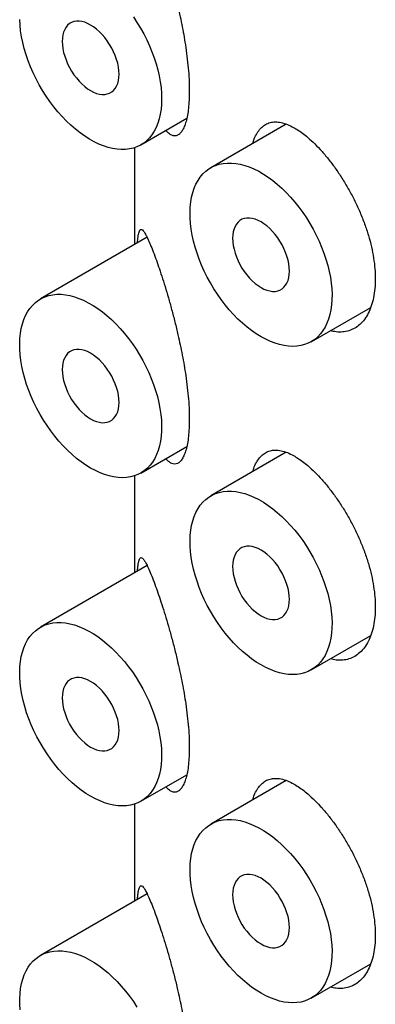
# Model space of a CAD drawing. Units: millimetres. Extents: x 8 to 580, y 12 to 828.
# Drawn here: x 506 to 510, y 304 to 316 of the extents above; entities that cross this region are included whole.
import ezdxf

# ---------------------------------------------------------------- set-up
doc = ezdxf.new("R2010")
doc.units = ezdxf.units.MM

msp = doc.modelspace()

# ---------------------------------------------------------------- linework, layer by layer
at = {"color": 7, "linetype": 'Continuous', "lineweight": 30}
for p, q in [((507.408, 314.395), (507.98, 314.725)), ((509.219, 314.653), (508.28, 314.11)), ((507.33, 314.359), (507.33, 313.153)), ((507.487, 313.244), (506.158, 312.477)), ((509.53, 311.945), (510.271, 312.373)), ((507.408, 310.312), (507.98, 310.642)), ((509.219, 310.57), (508.28, 310.028)), ((507.33, 310.277), (507.33, 309.07)), ((507.487, 309.161), (506.158, 308.394)), ((509.53, 307.863), (510.271, 308.29)), ((507.408, 306.229), (507.98, 306.559)), ((509.219, 306.487), (508.28, 305.945)), ((507.33, 306.194), (507.33, 304.988)), ((507.487, 305.078), (506.158, 304.312)), ((509.53, 303.78), (510.271, 304.208))]:
    msp.add_line(p, q, dxfattribs=at)
at = {"color": 7, "linetype": 'Continuous', "lineweight": 30, "flags": 128}
for points in [[(507.667, 314.967), (507.665, 314.901), (507.66, 314.837), (507.65, 314.776), (507.637, 314.718), (507.619, 314.663), (507.599, 314.612), (507.574, 314.565), (507.546, 314.521), (507.515, 314.482), (507.481, 314.448), (507.444, 314.417), (507.403, 314.392), (507.36, 314.371), (507.315, 314.355), (507.267, 314.344), (507.217, 314.337), (507.165, 314.336), (507.112, 314.34), (507.057, 314.349), (507, 314.362), (506.943, 314.381), (506.886, 314.404), (506.827, 314.432), (506.769, 314.465), (506.71, 314.502), (506.652, 314.543), (506.595, 314.589), (506.538, 314.638), (506.483, 314.691), (506.428, 314.747), (506.376, 314.807), (506.325, 314.869), (506.276, 314.935), (506.229, 315.002), (506.185, 315.072), (506.143, 315.143), (506.104, 315.216), (506.068, 315.29), (506.036, 315.365), (506.006, 315.44), (505.98, 315.516), (505.957, 315.591), (505.938, 315.666), (505.923, 315.74), (505.912, 315.812), (505.904, 315.884), (505.9, 315.953)], [(506.783, 315.069), (506.82, 315.05), (506.857, 315.035), (506.893, 315.026), (506.927, 315.021), (506.96, 315.022), (506.991, 315.027), (507.02, 315.037), (507.046, 315.052), (507.069, 315.072), (507.09, 315.096), (507.106, 315.125), (507.12, 315.157), (507.129, 315.193), (507.135, 315.231), (507.137, 315.273), (507.135, 315.317), (507.129, 315.362), (507.12, 315.409), (507.106, 315.457), (507.09, 315.505), (507.069, 315.552), (507.046, 315.599), (507.02, 315.644), (506.991, 315.687), (506.96, 315.729), (506.927, 315.767), (506.893, 315.802), (506.857, 315.834), (506.82, 315.862), (506.783, 315.885), (506.746, 315.904), (506.71, 315.919), (506.674, 315.928), (506.64, 315.933), (506.607, 315.933), (506.576, 315.927), (506.547, 315.917), (506.521, 315.902), (506.497, 315.882), (506.477, 315.858), (506.46, 315.83), (506.447, 315.797), (506.438, 315.762), (506.432, 315.723), (506.43, 315.681), (506.432, 315.637), (506.438, 315.592), (506.447, 315.545), (506.46, 315.498), (506.477, 315.45), (506.497, 315.402), (506.521, 315.356), (506.547, 315.31), (506.576, 315.267), (506.607, 315.226), (506.64, 315.187), (506.674, 315.152), (506.71, 315.12), (506.746, 315.092), (506.783, 315.069)], [(507.315, 315.986), (507.36, 315.918), (507.403, 315.847), (507.444, 315.775), (507.481, 315.701), (507.515, 315.627), (507.546, 315.552), (507.574, 315.476), (507.599, 315.401), (507.619, 315.326), (507.637, 315.252), (507.65, 315.178), (507.66, 315.106), (507.665, 315.035), (507.667, 314.967)], [(508.905, 312.007), (508.846, 312.043), (508.788, 312.083), (508.731, 312.128), (508.674, 312.176), (508.618, 312.228), (508.563, 312.284), (508.51, 312.343), (508.459, 312.404), (508.409, 312.469), (508.362, 312.536), (508.317, 312.605), (508.275, 312.676), (508.235, 312.748), (508.198, 312.822), (508.165, 312.897), (508.134, 312.972), (508.108, 313.047), (508.084, 313.123), (508.064, 313.198), (508.048, 313.272), (508.035, 313.345), (508.027, 313.417), (508.022, 313.487), (508.021, 313.555), (508.024, 313.621), (508.031, 313.684), (508.041, 313.744), (508.056, 313.801), (508.074, 313.855), (508.095, 313.905), (508.121, 313.951), (508.149, 313.994), (508.181, 314.032), (508.216, 314.065), (508.254, 314.095), (508.295, 314.119), (508.339, 314.139), (508.385, 314.154), (508.434, 314.163), (508.484, 314.168), (508.536, 314.168), (508.59, 314.163), (508.646, 314.153), (508.702, 314.138), (508.759, 314.119), (508.817, 314.094), (508.876, 314.065), (508.934, 314.031), (508.992, 313.993), (509.05, 313.951), (509.108, 313.904), (509.164, 313.854), (509.219, 313.8), (509.273, 313.743), (509.325, 313.683), (509.376, 313.62), (509.424, 313.554), (509.47, 313.486), (509.514, 313.416), (509.555, 313.344), (509.593, 313.271), (509.628, 313.196), (509.66, 313.121), (509.689, 313.046), (509.714, 312.971), (509.736, 312.895), (509.754, 312.821), (509.768, 312.747), (509.779, 312.675), (509.786, 312.604), (509.789, 312.535), (509.788, 312.468), (509.783, 312.403), (509.774, 312.341), (509.762, 312.283), (509.745, 312.227), (509.725, 312.175), (509.702, 312.127), (509.675, 312.083), (509.645, 312.042), (509.611, 312.007), (509.574, 311.975), (509.535, 311.948), (509.493, 311.926), (509.448, 311.909), (509.4, 311.897), (509.351, 311.889), (509.3, 311.887), (509.246, 311.889), (509.192, 311.897), (509.136, 311.909), (509.079, 311.927), (509.021, 311.949), (508.963, 311.976), (508.905, 312.007)], [(508.905, 312.62), (508.942, 312.601), (508.978, 312.586), (509.014, 312.577), (509.049, 312.572), (509.082, 312.572), (509.113, 312.578), (509.141, 312.588), (509.167, 312.603), (509.191, 312.623), (509.211, 312.647), (509.228, 312.675), (509.241, 312.708), (509.251, 312.743), (509.256, 312.782), (509.258, 312.824), (509.256, 312.868), (509.251, 312.913), (509.241, 312.96), (509.228, 313.008), (509.211, 313.055), (509.191, 313.103), (509.167, 313.149), (509.141, 313.195), (509.113, 313.238), (509.082, 313.279), (509.049, 313.318), (509.014, 313.353), (508.978, 313.385), (508.942, 313.413), (508.905, 313.436), (508.868, 313.455), (508.831, 313.47), (508.796, 313.479), (508.761, 313.484), (508.728, 313.484), (508.697, 313.478), (508.668, 313.468), (508.642, 313.453), (508.619, 313.433), (508.599, 313.409), (508.582, 313.38), (508.569, 313.348), (508.559, 313.312), (508.553, 313.274), (508.551, 313.232), (508.553, 313.188), (508.559, 313.143), (508.569, 313.096), (508.582, 313.048), (508.599, 313.001), (508.619, 312.953), (508.642, 312.906), (508.668, 312.861), (508.697, 312.818), (508.728, 312.776), (508.761, 312.738), (508.796, 312.703), (508.831, 312.671), (508.868, 312.643), (508.905, 312.62)], [(506.783, 310.374), (506.725, 310.41), (506.667, 310.45), (506.609, 310.494), (506.552, 310.543), (506.496, 310.595), (506.442, 310.65), (506.389, 310.709), (506.337, 310.771), (506.288, 310.835), (506.241, 310.902), (506.196, 310.971), (506.153, 311.042), (506.114, 311.115), (506.077, 311.189), (506.043, 311.263), (506.013, 311.339), (505.986, 311.414), (505.963, 311.489), (505.943, 311.564), (505.927, 311.639), (505.914, 311.712), (505.905, 311.783), (505.901, 311.853), (505.9, 311.921), (505.903, 311.987), (505.909, 312.05), (505.92, 312.111), (505.934, 312.168), (505.952, 312.222), (505.974, 312.272), (505.999, 312.318), (506.028, 312.36), (506.06, 312.398), (506.095, 312.432), (506.133, 312.461), (506.174, 312.486), (506.218, 312.505), (506.264, 312.52), (506.312, 312.53), (506.363, 312.535), (506.415, 312.535), (506.469, 312.53), (506.524, 312.52), (506.581, 312.505), (506.638, 312.485), (506.696, 312.461), (506.754, 312.431), (506.813, 312.398), (506.871, 312.36), (506.929, 312.317), (506.986, 312.271), (507.043, 312.221), (507.098, 312.167), (507.152, 312.11), (507.204, 312.049), (507.255, 311.986), (507.303, 311.92), (507.349, 311.852), (507.393, 311.782), (507.434, 311.71), (507.472, 311.637), (507.507, 311.563), (507.539, 311.488), (507.568, 311.413), (507.593, 311.337), (507.615, 311.262), (507.633, 311.187), (507.647, 311.114), (507.658, 311.041), (507.664, 310.97), (507.667, 310.901), (507.666, 310.834), (507.661, 310.77), (507.653, 310.708), (507.64, 310.649), (507.624, 310.594), (507.604, 310.542), (507.581, 310.493), (507.554, 310.449), (507.523, 310.409), (507.49, 310.373), (507.453, 310.342), (507.414, 310.315), (507.371, 310.293), (507.326, 310.276), (507.279, 310.263), (507.23, 310.256), (507.178, 310.253), (507.125, 310.256), (507.07, 310.263), (507.015, 310.276), (506.958, 310.293), (506.9, 310.315), (506.842, 310.342), (506.783, 310.374)], [(506.783, 310.986), (506.82, 310.967), (506.857, 310.953), (506.893, 310.943), (506.927, 310.938), (506.96, 310.939), (506.991, 310.944), (507.02, 310.954), (507.046, 310.97), (507.069, 310.989), (507.09, 311.014), (507.106, 311.042), (507.12, 311.074), (507.129, 311.11), (507.135, 311.149), (507.137, 311.19), (507.135, 311.234), (507.129, 311.28), (507.12, 311.326), (507.106, 311.374), (507.09, 311.422), (507.069, 311.469), (507.046, 311.516), (507.02, 311.561), (506.991, 311.605), (506.96, 311.646), (506.927, 311.684), (506.893, 311.72), (506.857, 311.751), (506.82, 311.779), (506.783, 311.803), (506.746, 311.822), (506.71, 311.836), (506.674, 311.846), (506.64, 311.85), (506.607, 311.85), (506.576, 311.845), (506.547, 311.834), (506.521, 311.819), (506.497, 311.8), (506.477, 311.775), (506.46, 311.747), (506.447, 311.715), (506.438, 311.679), (506.432, 311.64), (506.43, 311.599), (506.432, 311.555), (506.438, 311.509), (506.447, 311.462), (506.46, 311.415), (506.477, 311.367), (506.497, 311.32), (506.521, 311.273), (506.547, 311.228), (506.576, 311.184), (506.607, 311.143), (506.64, 311.104), (506.674, 311.069), (506.71, 311.038), (506.746, 311.01), (506.783, 310.986)], [(508.905, 307.925), (508.846, 307.96), (508.788, 308.001), (508.731, 308.045), (508.674, 308.093), (508.618, 308.146), (508.563, 308.201), (508.51, 308.26), (508.459, 308.322), (508.409, 308.386), (508.362, 308.453), (508.317, 308.522), (508.275, 308.593), (508.235, 308.666), (508.198, 308.739), (508.165, 308.814), (508.134, 308.889), (508.108, 308.965), (508.084, 309.04), (508.064, 309.115), (508.048, 309.189), (508.035, 309.262), (508.027, 309.334), (508.022, 309.404), (508.021, 309.472), (508.024, 309.538), (508.031, 309.601), (508.041, 309.661), (508.056, 309.719), (508.074, 309.772), (508.095, 309.822), (508.121, 309.869), (508.149, 309.911), (508.181, 309.949), (508.216, 309.983), (508.254, 310.012), (508.295, 310.036), (508.339, 310.056), (508.385, 310.071), (508.434, 310.081), (508.484, 310.086), (508.536, 310.086), (508.59, 310.081), (508.646, 310.071), (508.702, 310.056), (508.759, 310.036), (508.817, 310.011), (508.876, 309.982), (508.934, 309.948), (508.992, 309.91), (509.05, 309.868), (509.108, 309.822), (509.164, 309.771), (509.219, 309.718), (509.273, 309.66), (509.325, 309.6), (509.376, 309.537), (509.424, 309.471), (509.47, 309.403), (509.514, 309.333), (509.555, 309.261), (509.593, 309.188), (509.628, 309.114), (509.66, 309.039), (509.689, 308.963), (509.714, 308.888), (509.736, 308.813), (509.754, 308.738), (509.768, 308.664), (509.779, 308.592), (509.786, 308.521), (509.789, 308.452), (509.788, 308.385), (509.783, 308.32), (509.774, 308.259), (509.762, 308.2), (509.745, 308.145), (509.725, 308.093), (509.702, 308.044), (509.675, 308), (509.645, 307.96), (509.611, 307.924), (509.574, 307.892), (509.535, 307.866), (509.493, 307.844), (509.448, 307.826), (509.4, 307.814), (509.351, 307.807), (509.3, 307.804), (509.246, 307.807), (509.192, 307.814), (509.136, 307.827), (509.079, 307.844), (509.021, 307.866), (508.963, 307.893), (508.905, 307.925)], [(508.905, 308.537), (508.942, 308.518), (508.978, 308.503), (509.014, 308.494), (509.049, 308.489), (509.082, 308.49), (509.113, 308.495), (509.141, 308.505), (509.167, 308.52), (509.191, 308.54), (509.211, 308.564), (509.228, 308.593), (509.241, 308.625), (509.251, 308.661), (509.256, 308.7), (509.258, 308.741), (509.256, 308.785), (509.251, 308.83), (509.241, 308.877), (509.228, 308.925), (509.211, 308.973), (509.191, 309.02), (509.167, 309.067), (509.141, 309.112), (509.113, 309.156), (509.082, 309.197), (509.049, 309.235), (509.014, 309.27), (508.978, 309.302), (508.942, 309.33), (508.905, 309.353), (508.868, 309.373), (508.831, 309.387), (508.796, 309.397), (508.761, 309.401), (508.728, 309.401), (508.697, 309.395), (508.668, 309.385), (508.642, 309.37), (508.619, 309.35), (508.599, 309.326), (508.582, 309.298), (508.569, 309.265), (508.559, 309.23), (508.553, 309.191), (508.551, 309.149), (508.553, 309.106), (508.559, 309.06), (508.569, 309.013), (508.582, 308.966), (508.599, 308.918), (508.619, 308.87), (508.642, 308.824), (508.668, 308.778), (508.697, 308.735), (508.728, 308.694), (508.761, 308.655), (508.796, 308.62), (508.831, 308.588), (508.868, 308.56), (508.905, 308.537)], [(506.783, 306.291), (506.725, 306.327), (506.667, 306.367), (506.609, 306.412), (506.552, 306.46), (506.496, 306.512), (506.442, 306.568), (506.389, 306.626), (506.337, 306.688), (506.288, 306.753), (506.241, 306.82), (506.196, 306.889), (506.153, 306.96), (506.114, 307.032), (506.077, 307.106), (506.043, 307.181), (506.013, 307.256), (505.986, 307.331), (505.963, 307.407), (505.943, 307.482), (505.927, 307.556), (505.914, 307.629), (505.905, 307.701), (505.901, 307.771), (505.9, 307.839), (505.903, 307.905), (505.909, 307.968), (505.92, 308.028), (505.934, 308.085), (505.952, 308.139), (505.974, 308.189), (505.999, 308.235), (506.028, 308.278), (506.06, 308.316), (506.095, 308.349), (506.133, 308.378), (506.174, 308.403), (506.218, 308.423), (506.264, 308.437), (506.312, 308.447), (506.363, 308.452), (506.415, 308.452), (506.469, 308.447), (506.524, 308.437), (506.581, 308.422), (506.638, 308.402), (506.696, 308.378), (506.754, 308.349), (506.813, 308.315), (506.871, 308.277), (506.929, 308.234), (506.986, 308.188), (507.043, 308.138), (507.098, 308.084), (507.152, 308.027), (507.204, 307.967), (507.255, 307.903), (507.303, 307.838), (507.349, 307.769), (507.393, 307.699), (507.434, 307.628), (507.472, 307.554), (507.507, 307.48), (507.539, 307.405), (507.568, 307.33), (507.593, 307.254), (507.615, 307.179), (507.633, 307.105), (507.647, 307.031), (507.658, 306.958), (507.664, 306.887), (507.667, 306.818), (507.666, 306.751), (507.661, 306.687), (507.653, 306.625), (507.64, 306.567), (507.624, 306.511), (507.604, 306.459), (507.581, 306.411), (507.554, 306.366), (507.523, 306.326), (507.49, 306.29), (507.453, 306.259), (507.414, 306.232), (507.371, 306.21), (507.326, 306.193), (507.279, 306.18), (507.23, 306.173), (507.178, 306.171), (507.125, 306.173), (507.07, 306.181), (507.015, 306.193), (506.958, 306.21), (506.9, 306.233), (506.842, 306.26), (506.783, 306.291)], [(506.783, 306.903), (506.82, 306.884), (506.857, 306.87), (506.893, 306.86), (506.927, 306.856), (506.96, 306.856), (506.991, 306.861), (507.02, 306.872), (507.046, 306.887), (507.069, 306.907), (507.09, 306.931), (507.106, 306.959), (507.12, 306.991), (507.129, 307.027), (507.135, 307.066), (507.137, 307.108), (507.135, 307.151), (507.129, 307.197), (507.12, 307.244), (507.106, 307.291), (507.09, 307.339), (507.069, 307.387), (507.046, 307.433), (507.02, 307.479), (506.991, 307.522), (506.96, 307.563), (506.927, 307.602), (506.893, 307.637), (506.857, 307.669), (506.82, 307.696), (506.783, 307.72), (506.746, 307.739), (506.71, 307.754), (506.674, 307.763), (506.64, 307.768), (506.607, 307.767), (506.576, 307.762), (506.547, 307.752), (506.521, 307.737), (506.497, 307.717), (506.477, 307.693), (506.46, 307.664), (506.447, 307.632), (506.438, 307.596), (506.432, 307.557), (506.43, 307.516), (506.432, 307.472), (506.438, 307.426), (506.447, 307.38), (506.46, 307.332), (506.477, 307.284), (506.497, 307.237), (506.521, 307.19), (506.547, 307.145), (506.576, 307.101), (506.607, 307.06), (506.64, 307.022), (506.674, 306.987), (506.71, 306.955), (506.746, 306.927), (506.783, 306.903)], [(508.905, 303.842), (508.846, 303.878), (508.788, 303.918), (508.731, 303.962), (508.674, 304.011), (508.618, 304.063), (508.563, 304.118), (508.51, 304.177), (508.459, 304.239), (508.409, 304.303), (508.362, 304.37), (508.317, 304.44), (508.275, 304.511), (508.235, 304.583), (508.198, 304.657), (508.165, 304.731), (508.134, 304.807), (508.108, 304.882), (508.084, 304.957), (508.064, 305.032), (508.048, 305.107), (508.035, 305.18), (508.027, 305.251), (508.022, 305.322), (508.021, 305.39), (508.024, 305.455), (508.031, 305.518), (508.041, 305.579), (508.056, 305.636), (508.074, 305.69), (508.095, 305.74), (508.121, 305.786), (508.149, 305.828), (508.181, 305.866), (508.216, 305.9), (508.254, 305.929), (508.295, 305.954), (508.339, 305.973), (508.385, 305.988), (508.434, 305.998), (508.484, 306.003), (508.536, 306.003), (508.59, 305.998), (508.646, 305.988), (508.702, 305.973), (508.759, 305.953), (508.817, 305.929), (508.876, 305.899), (508.934, 305.866), (508.992, 305.828), (509.05, 305.785), (509.108, 305.739), (509.164, 305.689), (509.219, 305.635), (509.273, 305.578), (509.325, 305.517), (509.376, 305.454), (509.424, 305.388), (509.47, 305.32), (509.514, 305.25), (509.555, 305.178), (509.593, 305.105), (509.628, 305.031), (509.66, 304.956), (509.689, 304.881), (509.714, 304.805), (509.736, 304.73), (509.754, 304.655), (509.768, 304.582), (509.779, 304.509), (509.786, 304.438), (509.789, 304.369), (509.788, 304.302), (509.783, 304.238), (509.774, 304.176), (509.762, 304.117), (509.745, 304.062), (509.725, 304.01), (509.702, 303.962), (509.675, 303.917), (509.645, 303.877), (509.611, 303.841), (509.574, 303.81), (509.535, 303.783), (509.493, 303.761), (509.448, 303.744), (509.4, 303.731), (509.351, 303.724), (509.3, 303.721), (509.246, 303.724), (509.192, 303.731), (509.136, 303.744), (509.079, 303.761), (509.021, 303.783), (508.963, 303.81), (508.905, 303.842)], [(508.905, 304.454), (508.942, 304.435), (508.978, 304.421), (509.014, 304.411), (509.049, 304.407), (509.082, 304.407), (509.113, 304.412), (509.141, 304.423), (509.167, 304.438), (509.191, 304.457), (509.211, 304.482), (509.228, 304.51), (509.241, 304.542), (509.251, 304.578), (509.256, 304.617), (509.258, 304.658), (509.256, 304.702), (509.251, 304.748), (509.241, 304.795), (509.228, 304.842), (509.211, 304.89), (509.191, 304.937), (509.167, 304.984), (509.141, 305.029), (509.113, 305.073), (509.082, 305.114), (509.049, 305.152), (509.014, 305.188), (508.978, 305.219), (508.942, 305.247), (508.905, 305.271), (508.868, 305.29), (508.831, 305.304), (508.796, 305.314), (508.761, 305.318), (508.728, 305.318), (508.697, 305.313), (508.668, 305.302), (508.642, 305.287), (508.619, 305.268), (508.599, 305.243), (508.582, 305.215), (508.569, 305.183), (508.559, 305.147), (508.553, 305.108), (508.551, 305.067), (508.553, 305.023), (508.559, 304.977), (508.569, 304.93), (508.582, 304.883), (508.599, 304.835), (508.619, 304.788), (508.642, 304.741), (508.668, 304.696), (508.697, 304.652), (508.728, 304.611), (508.761, 304.573), (508.796, 304.537), (508.831, 304.506), (508.868, 304.478), (508.905, 304.454)], [(505.904, 303.636), (505.9, 303.705), (505.9, 303.773), (505.904, 303.838), (505.912, 303.9), (505.923, 303.96), (505.938, 304.016), (505.957, 304.069), (505.98, 304.118), (506.006, 304.164), (506.036, 304.205), (506.068, 304.242), (506.104, 304.274), (506.143, 304.302), (506.185, 304.326), (506.229, 304.344), (506.276, 304.358), (506.325, 304.366), (506.376, 304.37), (506.428, 304.369), (506.483, 304.362), (506.538, 304.351), (506.595, 304.335), (506.652, 304.314), (506.71, 304.288), (506.769, 304.258), (506.827, 304.223), (506.886, 304.184), (506.943, 304.141), (507, 304.093), (507.057, 304.042), (507.112, 303.987), (507.165, 303.929), (507.217, 303.868), (507.267, 303.804), (507.315, 303.738), (507.36, 303.669)]]:
    msp.add_lwpolyline(points, dxfattribs=at)
at = {"color": 7, "linetype": 'Continuous', "lineweight": 30}
for points, knots in [([(507.592, 317.067), (507.605, 317.033), (507.629, 316.964), (507.669, 316.845), (507.709, 316.715), (507.751, 316.576), (507.792, 316.429), (507.833, 316.275), (507.868, 316.127), (507.899, 315.988), (507.925, 315.862), (507.948, 315.734), (507.97, 315.599), (507.988, 315.458), (508.002, 315.313), (508.011, 315.181), (508.013, 315.06), (508.01, 314.951), (508.002, 314.849), (507.99, 314.76), (507.972, 314.683), (507.95, 314.619), (507.925, 314.569), (507.896, 314.533), (507.864, 314.511), (507.829, 314.504), (507.793, 314.512), (507.756, 314.535), (507.732, 314.562), (507.72, 314.575)], [0, 0, 0, 0, 0.042998, 0.086196, 0.129365, 0.172323, 0.214274, 0.256342, 0.298265, 0.329868, 0.361612, 0.393342, 0.424925, 0.462529, 0.50027, 0.537864, 0.570272, 0.605042, 0.639929, 0.674704, 0.709418, 0.74424, 0.778965, 0.814823, 0.850782, 0.886655, 0.925874, 0.965201, 1, 1, 1, 1]), ([(508.802, 314.412), (508.808, 314.432), (508.823, 314.481), (508.855, 314.543), (508.897, 314.6), (508.946, 314.642), (509.002, 314.669), (509.065, 314.682), (509.136, 314.678), (509.212, 314.658), (509.286, 314.626), (509.356, 314.585), (509.421, 314.541), (509.465, 314.505), (509.487, 314.487)], [0, 0, 0, 0, 0.062175, 0.15058, 0.238725, 0.328946, 0.419439, 0.509672, 0.603406, 0.697429, 0.791162, 0.860736, 0.930429, 1, 1, 1, 1]), ([(509.487, 314.487), (509.516, 314.46), (509.575, 314.408), (509.665, 314.313), (509.753, 314.207), (509.84, 314.091), (509.924, 313.966), (510.002, 313.833), (510.074, 313.696), (510.139, 313.555), (510.196, 313.411), (510.244, 313.268), (510.281, 313.125), (510.308, 312.986), (510.325, 312.853), (510.33, 312.725), (510.324, 312.604), (510.308, 312.491), (510.28, 312.389), (510.242, 312.298), (510.194, 312.221), (510.137, 312.159), (510.072, 312.111), (510.001, 312.079), (509.923, 312.064), (509.846, 312.064), (509.793, 312.077), (509.768, 312.083)], [0, 0, 0, 0, 0.040772, 0.081671, 0.122439, 0.163235, 0.204164, 0.244958, 0.28528, 0.325731, 0.366052, 0.406118, 0.446312, 0.486378, 0.525607, 0.564837, 0.604888, 0.645066, 0.685117, 0.725168, 0.765347, 0.805399, 0.845436, 0.885602, 0.925641, 0.965738, 1, 1, 1, 1]), ([(507.366, 313.174), (507.366, 313.177), (507.368, 313.202), (507.372, 313.238), (507.378, 313.281), (507.386, 313.312), (507.395, 313.333), (507.406, 313.343), (507.419, 313.343), (507.437, 313.329), (507.459, 313.297), (507.486, 313.248), (507.517, 313.18), (507.552, 313.093), (507.579, 313.02), (507.592, 312.984)], [0, 0, 0, 0, 0.0083587, 0.0745956, 0.1406866, 0.2084816, 0.2765187, 0.3446081, 0.4124747, 0.5044928, 0.596728, 0.6887799, 0.7924382, 0.8963549, 1, 1, 1, 1]), ([(507.592, 312.984), (507.605, 312.95), (507.629, 312.881), (507.669, 312.762), (507.709, 312.633), (507.751, 312.494), (507.792, 312.346), (507.833, 312.192), (507.868, 312.044), (507.899, 311.906), (507.925, 311.779), (507.948, 311.651), (507.97, 311.516), (507.988, 311.375), (508.002, 311.23), (508.011, 311.098), (508.013, 310.977), (508.01, 310.868), (508.002, 310.767), (507.99, 310.677), (507.972, 310.6), (507.95, 310.537), (507.925, 310.486), (507.896, 310.45), (507.864, 310.429), (507.829, 310.421), (507.793, 310.43), (507.756, 310.452), (507.732, 310.479), (507.72, 310.492)], [0, 0, 0, 0, 0.042998, 0.086196, 0.129365, 0.172323, 0.214274, 0.256342, 0.298265, 0.329868, 0.361612, 0.393342, 0.424925, 0.462529, 0.50027, 0.537864, 0.570272, 0.605042, 0.639929, 0.674704, 0.709418, 0.74424, 0.778965, 0.814823, 0.850782, 0.886655, 0.925874, 0.965201, 1, 1, 1, 1]), ([(508.802, 310.329), (508.808, 310.349), (508.823, 310.398), (508.855, 310.46), (508.897, 310.517), (508.946, 310.559), (509.002, 310.587), (509.065, 310.599), (509.136, 310.595), (509.212, 310.576), (509.286, 310.543), (509.356, 310.502), (509.421, 310.458), (509.465, 310.422), (509.487, 310.404)], [0, 0, 0, 0, 0.062175, 0.15058, 0.238725, 0.328946, 0.419439, 0.509672, 0.603406, 0.697429, 0.791162, 0.860736, 0.930429, 1, 1, 1, 1]), ([(509.487, 310.404), (509.516, 310.378), (509.575, 310.325), (509.665, 310.23), (509.753, 310.124), (509.84, 310.008), (509.924, 309.883), (510.002, 309.751), (510.074, 309.613), (510.139, 309.472), (510.196, 309.329), (510.244, 309.185), (510.281, 309.042), (510.308, 308.903), (510.325, 308.77), (510.33, 308.642), (510.324, 308.521), (510.308, 308.408), (510.28, 308.306), (510.242, 308.216), (510.194, 308.139), (510.137, 308.076), (510.072, 308.028), (510.001, 307.997), (509.923, 307.981), (509.846, 307.982), (509.793, 307.994), (509.768, 308)], [0, 0, 0, 0, 0.040772, 0.081671, 0.122439, 0.163235, 0.204164, 0.244958, 0.28528, 0.325731, 0.366052, 0.406118, 0.446312, 0.486378, 0.525607, 0.564837, 0.604888, 0.645066, 0.685117, 0.725168, 0.765347, 0.805399, 0.845436, 0.885602, 0.925641, 0.965738, 1, 1, 1, 1]), ([(507.366, 309.091), (507.366, 309.094), (507.368, 309.119), (507.372, 309.155), (507.378, 309.199), (507.386, 309.23), (507.395, 309.25), (507.406, 309.26), (507.419, 309.26), (507.437, 309.246), (507.459, 309.215), (507.486, 309.166), (507.517, 309.098), (507.552, 309.01), (507.579, 308.938), (507.592, 308.901)], [0, 0, 0, 0, 0.008359, 0.074596, 0.140687, 0.208482, 0.276519, 0.344608, 0.412475, 0.504493, 0.596728, 0.68878, 0.792438, 0.896355, 1, 1, 1, 1]), ([(507.592, 308.901), (507.605, 308.867), (507.629, 308.798), (507.669, 308.679), (507.709, 308.55), (507.751, 308.411), (507.792, 308.264), (507.833, 308.109), (507.868, 307.961), (507.899, 307.823), (507.925, 307.696), (507.948, 307.569), (507.97, 307.433), (507.988, 307.292), (508.002, 307.147), (508.011, 307.015), (508.013, 306.895), (508.01, 306.785), (508.002, 306.684), (507.99, 306.594), (507.972, 306.518), (507.95, 306.454), (507.925, 306.404), (507.896, 306.368), (507.864, 306.346), (507.829, 306.338), (507.793, 306.347), (507.756, 306.37), (507.732, 306.397), (507.72, 306.409)], [0, 0, 0, 0, 0.042998, 0.086196, 0.129365, 0.172323, 0.214274, 0.256342, 0.298265, 0.329868, 0.361612, 0.393342, 0.424925, 0.462529, 0.50027, 0.537864, 0.570272, 0.605042, 0.639929, 0.674704, 0.709418, 0.74424, 0.778965, 0.814823, 0.850782, 0.886655, 0.925874, 0.965201, 1, 1, 1, 1]), ([(508.802, 306.246), (508.808, 306.267), (508.823, 306.315), (508.855, 306.377), (508.897, 306.434), (508.946, 306.476), (509.002, 306.504), (509.065, 306.516), (509.136, 306.513), (509.212, 306.493), (509.286, 306.46), (509.356, 306.42), (509.421, 306.375), (509.465, 306.339), (509.487, 306.321)], [0, 0, 0, 0, 0.062175, 0.15058, 0.238725, 0.328946, 0.419439, 0.509672, 0.603406, 0.697429, 0.791162, 0.860736, 0.930429, 1, 1, 1, 1]), ([(509.487, 306.321), (509.516, 306.295), (509.575, 306.242), (509.665, 306.147), (509.753, 306.042), (509.84, 305.925), (509.924, 305.8), (510.002, 305.668), (510.074, 305.53), (510.139, 305.389), (510.196, 305.246), (510.244, 305.102), (510.281, 304.96), (510.308, 304.821), (510.325, 304.687), (510.33, 304.56), (510.324, 304.438), (510.308, 304.326), (510.28, 304.223), (510.242, 304.133), (510.194, 304.056), (510.137, 303.993), (510.072, 303.946), (510.001, 303.914), (509.923, 303.899), (509.846, 303.899), (509.793, 303.912), (509.768, 303.918)], [0, 0, 0, 0, 0.040772, 0.081671, 0.122439, 0.163235, 0.204164, 0.244958, 0.28528, 0.325731, 0.366052, 0.406118, 0.446312, 0.486378, 0.525607, 0.564837, 0.604888, 0.645066, 0.685117, 0.725168, 0.765347, 0.805399, 0.845436, 0.885602, 0.925641, 0.965738, 1, 1, 1, 1]), ([(507.366, 305.009), (507.366, 305.012), (507.368, 305.036), (507.372, 305.072), (507.378, 305.116), (507.386, 305.147), (507.395, 305.168), (507.406, 305.178), (507.419, 305.178), (507.437, 305.164), (507.459, 305.132), (507.486, 305.083), (507.517, 305.015), (507.552, 304.928), (507.579, 304.855), (507.592, 304.819)], [0, 0, 0, 0, 0.008359, 0.074596, 0.140687, 0.208482, 0.276519, 0.344608, 0.412475, 0.504493, 0.596728, 0.68878, 0.792438, 0.896355, 1, 1, 1, 1]), ([(507.592, 304.819), (507.605, 304.784), (507.629, 304.716), (507.669, 304.597), (507.709, 304.467), (507.751, 304.328), (507.792, 304.181), (507.833, 304.026), (507.868, 303.879), (507.899, 303.74), (507.925, 303.613), (507.948, 303.486), (507.97, 303.351), (507.988, 303.21), (508.002, 303.065), (508.011, 302.933), (508.013, 302.812), (508.01, 302.703), (508.002, 302.601), (507.99, 302.512), (507.972, 302.435), (507.95, 302.371), (507.925, 302.321), (507.896, 302.285), (507.864, 302.263), (507.829, 302.256), (507.793, 302.264), (507.756, 302.287), (507.732, 302.314), (507.72, 302.327)], [0, 0, 0, 0, 0.042998, 0.086196, 0.129365, 0.172323, 0.214274, 0.256342, 0.298265, 0.329868, 0.361612, 0.393342, 0.424925, 0.462529, 0.50027, 0.537864, 0.570272, 0.605042, 0.639929, 0.674704, 0.709418, 0.74424, 0.778965, 0.814823, 0.850782, 0.886655, 0.925874, 0.965201, 1, 1, 1, 1])]:
    msp.add_open_spline(points, degree=3, knots=knots, dxfattribs=at)

doc.saveas('drawing.dxf')
